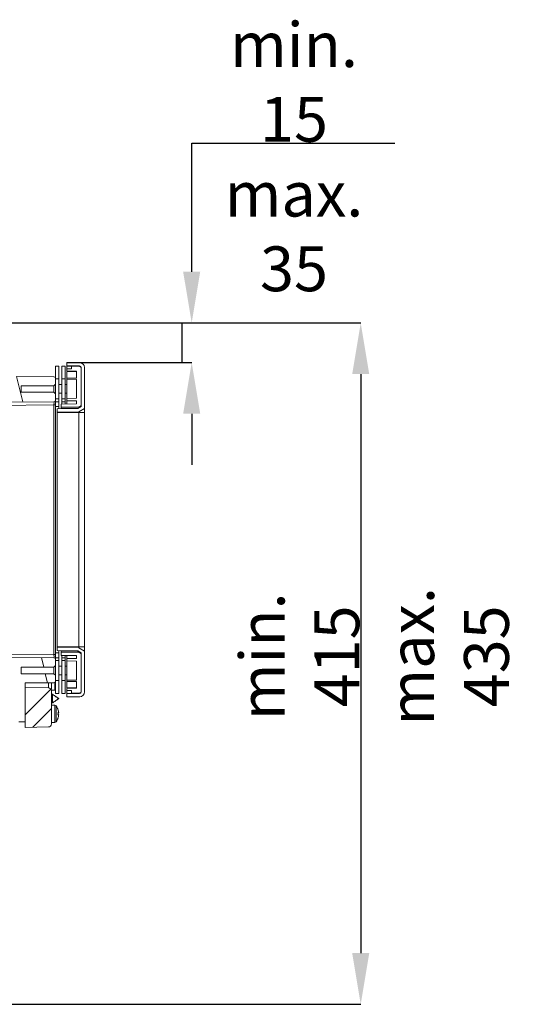
# Model space of a CAD drawing. Units: millimetres. Extents: x -61 to 1516, y -1295 to 289.
# Drawn here: x 1202 to 1516, y -326 to 289 of the extents above; entities that cross this region are included whole.
import ezdxf

# ---------------------------------------------------------------- set-up
doc = ezdxf.new("R2010")
doc.units = ezdxf.units.MM
doc.header["$PDSIZE"] = -1
doc.layers.add('COTES', color=1, linetype='Continuous')
doc.styles.add('SLDTEXTSTYLE0', font='TXT', dxfattribs={"width": 0.75})
doc.dimstyles.new('SLDDIMSTYLE5', dxfattribs={"dimtxt": 3.5, "dimasz": 4, "dimexe": 0, "dimexo": 0.0625, "dimgap": 0.875, "dimtad": 1, "dimtoh": 1, "dimlfac": 8, "dimrnd": 1e-09, "dimzin": 12, "dimdsep": 46, "dimtxsty": 'SLDTEXTSTYLE0', "dimsah": 1, "dimcen": 0.09, "dimadec": 0, "dimazin": 0, "dimtfac": 1, "dimtofl": 0, "dimtmove": 0, "dimatfit": 3, "dimfxl": 0, "dimtolj": 1, "dimtzin": 12, "dimarcsym": 0})
doc.dimstyles.new('SLDDIMSTYLE6', dxfattribs={"dimtxt": 3.5, "dimasz": 4, "dimexe": 0, "dimexo": 0.0625, "dimgap": 0.875, "dimtad": 1, "dimtoh": 1, "dimlfac": 8, "dimrnd": 1e-09, "dimzin": 12, "dimdsep": 46, "dimtxsty": 'SLDTEXTSTYLE0', "dimsah": 1, "dimcen": 0.09, "dimadec": 0, "dimazin": 0, "dimtfac": 1, "dimtofl": 0, "dimtmove": 0, "dimatfit": 3, "dimfxl": 0, "dimtolj": 1, "dimtzin": 12, "dimarcsym": 0})
pattern_1 = [(103.31, (-184.73, -1583.95), (-148.307, -35.086), []), (103.31, (-165.86, -1553.39), (-148.307, -35.086), []), (103.31, (-146.99, -1522.82), (-148.307, -35.086), []), (103.31, (-128.12, -1492.26), (-148.307, -35.086), [])]

# ---------------------------------------------------------------- blocks, each defined once
blk = doc.blocks.new('*D17')
at = {"layer": 'COTES', "color": 0, "linetype": 'Continuous', "lineweight": -2}
for p, q in [((1309.2, 131.42), (1309.2, 211.73)), ((1309.2, 211.73), (1436.07, 211.73)), ((987.8, 99.42), (1309.2, 99.42)), ((1231.3, 74.72), (1309.2, 74.72)), ((1309.2, 42.72), (1309.2, 10.72))]:
    blk.add_line(p, q, dxfattribs=at)
at = {"layer": 'COTES', "color": 0, "linetype": 'Continuous'}
for points in [[(1303.86, 131.42), (1314.53, 131.42), (1309.2, 99.42)], [(1303.86, 42.72), (1314.53, 42.72), (1309.2, 74.72)]]:
    blk.add_solid(points, dxfattribs=at)
at = {"layer": 'Defpoints', "color": 0, "linetype": 'Continuous'}
for p in [(987.73, 99.42), (1231.23, 74.72), (1309.2, 74.72)]:
    blk.add_point(p, dxfattribs=at)
at = {"layer": 'COTES', "color": 0, "linetype": 'Continuous', "lineweight": 0, "insert": (1373.07, 287.27), "char_height": 28, "attachment_point": 2, "style": 'SLDTEXTSTYLE0'}
blk.add_mtext('\\A1;min. 15\\Pmax. 35', dxfattribs=at)
blk = doc.blocks.new('*D18')
at = {"layer": 'COTES', "color": 0, "linetype": 'Continuous', "lineweight": -2}
for p, q in [((987.8, 99.42), (1414.7, 99.42)), ((1414.7, 67.42), (1414.7, -294.28)), ((867.12, -326.28), (1414.7, -326.28))]:
    blk.add_line(p, q, dxfattribs=at)
at = {"layer": 'COTES', "color": 0, "linetype": 'Continuous'}
for points in [[(1409.37, 67.42), (1420.04, 67.42), (1414.7, 99.42)], [(1409.37, -294.28), (1420.04, -294.28), (1414.7, -326.28)]]:
    blk.add_solid(points, dxfattribs=at)
at = {"layer": 'Defpoints', "color": 0, "linetype": 'Continuous'}
for p in [(987.73, 99.42), (867.06, -326.28), (1414.7, -326.28)]:
    blk.add_point(p, dxfattribs=at)
at = {"layer": 'COTES', "color": 0, "linetype": 'Continuous', "lineweight": 0, "insert": (1339.16, -108.86), "char_height": 28, "attachment_point": 2, "rotation": 90, "style": 'SLDTEXTSTYLE0'}
blk.add_mtext('\\A1;min. 415\\Pmax. 435', dxfattribs=at)

msp = doc.modelspace()

# ---------------------------------------------------------------- hatches: boundary and pattern name
at = {"linetype": 'Continuous', "lineweight": 0}
h = msp.add_hatch(dxfattribs=at)
h.set_pattern_fill('ANSI34', scale=8.00002, angle=2578.310078, style=0)
h.set_pattern_definition(pattern_1)
edge = h.paths.add_edge_path(flags=0)
edge.add_line((1199.734, 66.025), (1199.734, 54.011))
edge.add_line((1199.734, 54.011), (1117.734, 53.295))
edge.add_line((1117.734, 53.295), (1117.734, 51.845))
edge.add_line((1117.734, 51.845), (1116.782, 51.295))
edge.add_line((1116.782, 51.295), (1117.734, 50.745))
edge.add_line((1117.734, 50.745), (1117.734, 44.225))
edge.add_line((1117.734, 44.225), (1120.734, 44.172))
edge.add_line((1120.734, 44.172), (1120.734, 40.475))
edge.add_line((1120.734, 40.475), (1124.134, 40.504))
edge.add_line((1124.134, 40.504), (1124.134, 48.36))
edge.add_arc((1125.134, 48.36), 1, 90.5, 180, ccw=False)
edge.add_line((1125.125, 49.36), (1223.243, 50.216))
edge.add_arc((1223.234, 51.216), 1, 270.5, 360)
edge.add_line((1224.234, 51.216), (1224.234, 55.075))
edge.add_line((1224.234, 55.075), (1223.234, 56.075))
edge.add_line((1223.234, 56.075), (1202.734, 56.075))
edge.add_line((1202.734, 56.075), (1202.734, 60.175))
edge.add_line((1202.734, 60.175), (1223.234, 60.175))
edge.add_line((1223.234, 60.175), (1224.234, 61.175))
edge.add_line((1224.234, 61.175), (1224.234, 64.82))
edge.add_arc((1223.234, 64.82), 1, 0, 89.5)
edge.add_line((1223.243, 65.82), (1199.734, 66.025))
h = msp.add_hatch(dxfattribs=at)
h.set_pattern_fill('ANSI34', scale=8.00002, angle=2578.310078, style=0)
h.set_pattern_definition(pattern_1)
edge = h.paths.add_edge_path(flags=0)
edge.add_line((1199.734, -113.562), (1199.734, -125.576))
edge.add_line((1199.734, -125.576), (1201.234, -125.563))
edge.add_line((1201.234, -125.563), (1201.234, -149.776))
edge.add_line((1201.234, -149.776), (1205.234, -149.776))
edge.add_line((1205.234, -149.776), (1205.234, -125.528))
edge.add_line((1205.234, -125.528), (1223.243, -125.371))
edge.add_arc((1223.234, -124.371), 1, 270.5, 360)
edge.add_line((1224.234, -124.371), (1224.234, -120.726))
edge.add_line((1224.234, -120.726), (1223.234, -119.726))
edge.add_line((1223.234, -119.726), (1202.734, -119.726))
edge.add_line((1202.734, -119.726), (1202.734, -115.626))
edge.add_line((1202.734, -115.626), (1223.234, -115.626))
edge.add_line((1223.234, -115.626), (1224.234, -114.626))
edge.add_line((1224.234, -114.626), (1224.234, -110.767))
edge.add_arc((1223.234, -110.767), 1, 360, 449.5)
edge.add_line((1223.243, -109.767), (1125.125, -108.911))
edge.add_arc((1125.134, -107.911), 1, 180, 269.5, ccw=False)
edge.add_line((1124.134, -107.911), (1124.134, -100.055))
edge.add_line((1124.134, -100.055), (1120.734, -100.026))
edge.add_line((1120.734, -100.026), (1120.734, -103.723))
edge.add_line((1120.734, -103.723), (1117.734, -103.776))
edge.add_line((1117.734, -103.776), (1117.734, -110.296))
edge.add_line((1117.734, -110.296), (1116.782, -110.846))
edge.add_line((1116.782, -110.846), (1117.734, -111.396))
edge.add_line((1117.734, -111.396), (1117.734, -112.846))
edge.add_line((1117.734, -112.846), (1199.734, -113.562))
h = msp.add_hatch(dxfattribs=at)
h.set_pattern_fill('STEEL', scale=8.00002, style=0)
h.set_pattern_definition([(45, (-184.73, -1583.952), (-17.96056, 17.96056), []), (45, (-184.73, -1571.252), (-17.96056, 17.96056), [])])
edge = h.paths.add_edge_path(flags=0)
edge.add_line((1219.769, -128.529), (1205.234, -128.276))
edge.add_line((1205.234, -128.276), (1205.234, -153.276))
edge.add_line((1205.234, -153.276), (1219.769, -153.022))
edge.add_arc((1219.734, -151.022), 2, 271, 360)
edge.add_line((1221.734, -151.022), (1221.734, -130.529))
edge.add_arc((1219.734, -130.529), 2, 0, 89)

# ---------------------------------------------------------------- linework, layer by layer
at = {"color": 7, "linetype": 'Continuous', "lineweight": 0}
for p, q in [((1231.234, 74.725), (1231.234, 72.724)), ((1231.234, 74.725), (1239.287, 74.584)), ((1224.234, 72.475), (1226.234, 72.475)), ((1224.234, 64.475), (1224.234, 72.475)), ((1226.234, 64.475), (1226.234, 72.475)), ((1228.234, 72.475), (1230.234, 72.475)), ((1228.234, 64.475), (1228.234, 72.475)), ((1230.234, 64.475), (1230.234, 72.475)), ((1231.234, 72.724), (1239.252, 72.585)), ((1231.234, 72.475), (1234.234, 72.37)), ((1231.234, 72.475), (1231.234, 70.725)), ((1231.234, 72.475), (1234.234, 72.37)), ((1231.234, 72.475), (1231.234, 70.725)), ((1231.234, 70.725), (1234.234, 70.725)), ((1231.234, 70.725), (1231.234, 69.473)), ((1231.234, 69.473), (1237.234, 69.263)), ((1231.234, 69.103), (1237.234, 68.893)), ((1231.234, 63.458), (1231.234, 69.103)), ((1234.234, 70.725), (1234.234, 72.37)), ((1234.234, 72.37), (1239.269, 72.194)), ((1237.234, 69.263), (1237.234, 64.975)), ((1240.234, 71.585), (1240.234, 47.195)), ((1240.234, 71.195), (1240.234, 47.818)), ((1242.235, 71.585), (1242.235, 46.063)), ((1223.243, 65.82), (1199.734, 66.025)), ((1224.234, 64.82), (1224.234, 61.175)), ((1224.234, 64.475), (1226.234, 64.475)), ((1226.234, 51.975), (1226.234, 64.475)), ((1228.234, 64.475), (1230.234, 64.475)), ((1228.234, 51.975), (1228.234, 64.475)), ((1230.234, 51.975), (1230.234, 64.475)), ((1231.234, 64.975), (1237.234, 64.975)), ((1231.234, 64.975), (1231.234, 64.225)), ((1237.234, 64.12), (1231.234, 64.225)), ((1231.234, 64.225), (1231.234, 52.225)), ((1237.234, 64.12), (1237.234, 52.329)), ((1223.234, 60.175), (1202.734, 60.175)), ((1202.734, 56.075), (1202.734, 60.175)), ((1202.734, 56.075), (1223.234, 56.075)), ((1223.234, 60.175), (1224.234, 61.175)), ((1223.234, 56.075), (1223.234, 60.175)), ((1224.234, 55.075), (1223.234, 56.075)), ((1224.234, 61.175), (1224.234, 55.075)), ((1223.243, 50.216), (1125.125, 49.36)), ((1224.234, 55.075), (1224.234, 51.216)), ((1226.234, 51.975), (1224.234, 51.975)), ((1224.234, 50.225), (1224.234, 51.975)), ((1224.234, 50.225), (1226.234, 50.225)), ((1224.234, 47.225), (1224.234, 50.225)), ((1226.234, 50.225), (1226.234, 51.975)), ((1226.234, 47.225), (1226.234, 50.225)), ((1230.234, 51.975), (1228.234, 51.975)), ((1228.234, 50.225), (1228.234, 51.975)), ((1228.234, 50.225), (1230.234, 50.225)), ((1228.234, 48.734), (1228.234, 50.225)), ((1230.234, 50.225), (1230.234, 51.975)), ((1230.234, 48.769), (1230.234, 50.225)), ((1231.234, 52.225), (1237.234, 52.329)), ((1231.234, 52.225), (1231.234, 50.725)), ((1231.234, 50.725), (1237.234, 50.725)), ((1231.234, 50.725), (1231.234, 48.786)), ((1237.234, 50.725), (1237.234, 48.891)), ((1125.125, 47.36), (1223.243, 48.216)), ((1224.234, 48.216), (1223.243, 48.216)), ((1223.243, -107.767), (1223.243, 48.216)), ((1226.234, 47.225), (1224.234, 47.225)), ((1224.234, -106.776), (1224.234, 47.225)), ((1225.234, 45.725), (1238.164, 45.951)), ((1225.234, 45.725), (1225.234, 43.725)), ((1225.234, 43.725), (1238.735, 43.96)), ((1225.234, 43.225), (1225.234, 43.725)), ((1238.735, 43.46), (1225.234, 43.225)), ((1225.234, -102.776), (1225.234, 43.225)), ((1226.234, 45.742), (1226.234, 47.225)), ((1237.234, 48.891), (1227.734, 48.725)), ((1227.734, 48.725), (1227.734, 46.725)), ((1227.734, 46.725), (1238.735, 46.917)), ((1227.734, 46.225), (1227.734, 46.725)), ((1238.735, 46.417), (1227.734, 46.225)), ((1227.734, 45.769), (1227.734, 46.225)), ((1238.164, 45.951), (1240.234, 47.195)), ((1238.735, 46.917), (1240.234, 47.818)), ((1238.735, 46.293), (1238.735, 46.417)), ((1238.735, 43.96), (1242.235, 46.063)), ((1238.735, -103.011), (1238.735, 43.46)), ((1242.235, 43.46), (1242.235, -103.011)), ((1225.234, -102.776), (1238.735, -103.011)), ((1225.234, -103.276), (1225.234, -102.776)), ((1225.234, -103.276), (1225.234, -105.276)), ((1238.735, -103.511), (1225.234, -103.276)), ((1242.235, -105.614), (1238.735, -103.511)), ((1223.243, -107.767), (1125.125, -106.911)), ((1125.125, -108.911), (1223.243, -109.767)), ((1224.234, -107.767), (1223.243, -107.767)), ((1226.234, -106.776), (1224.234, -106.776)), ((1224.234, -109.776), (1224.234, -106.776)), ((1226.234, -109.776), (1224.234, -109.776)), ((1224.234, -111.526), (1224.234, -109.776)), ((1238.164, -105.502), (1225.234, -105.276)), ((1226.234, -106.776), (1226.234, -105.293)), ((1226.234, -109.776), (1226.234, -106.776)), ((1226.234, -111.526), (1226.234, -109.776)), ((1227.734, -105.776), (1227.734, -105.32)), ((1227.734, -105.776), (1238.735, -105.968)), ((1227.734, -106.276), (1227.734, -105.776)), ((1238.735, -106.468), (1227.734, -106.276)), ((1227.734, -106.276), (1227.734, -108.276)), ((1227.734, -108.276), (1237.234, -108.442)), ((1228.234, -109.776), (1228.234, -108.285)), ((1230.234, -109.776), (1228.234, -109.776)), ((1228.234, -111.526), (1228.234, -109.776)), ((1230.234, -109.776), (1230.234, -108.32)), ((1230.234, -111.526), (1230.234, -109.776)), ((1231.234, -108.337), (1231.234, -110.276)), ((1237.234, -110.276), (1231.234, -110.276)), ((1231.234, -110.276), (1231.234, -111.776)), ((1237.234, -108.442), (1237.234, -110.276)), ((1240.234, -106.746), (1238.164, -105.502)), ((1238.735, -105.968), (1238.735, -105.844)), ((1240.234, -107.369), (1238.735, -106.468)), ((1240.234, -106.746), (1240.234, -131.136)), ((1240.234, -107.369), (1240.234, -130.746)), ((1242.235, -105.614), (1242.235, -131.136)), ((1223.234, -115.626), (1202.734, -115.626)), ((1202.734, -119.726), (1202.734, -115.626)), ((1223.234, -115.626), (1224.234, -114.626)), ((1223.234, -119.726), (1223.234, -115.626)), ((1224.234, -110.767), (1224.234, -114.626)), ((1224.234, -111.526), (1226.234, -111.526)), ((1224.234, -114.626), (1224.234, -120.726)), ((1226.234, -124.026), (1226.234, -111.526)), ((1228.234, -111.526), (1230.234, -111.526)), ((1228.234, -124.026), (1228.234, -111.526)), ((1230.234, -124.026), (1230.234, -111.526)), ((1237.234, -111.88), (1231.234, -111.776)), ((1231.234, -111.776), (1231.234, -123.776)), ((1237.234, -123.671), (1237.234, -111.88)), ((1202.734, -119.726), (1223.234, -119.726)), ((1224.234, -120.726), (1223.234, -119.726)), ((1224.234, -120.726), (1224.234, -124.371)), ((1231.234, -128.654), (1231.234, -123.009)), ((1205.234, -125.528), (1223.243, -125.371)), ((1205.234, -125.528), (1205.234, -149.776)), ((1205.234, -153.276), (1205.234, -128.276)), ((1205.234, -128.276), (1219.769, -128.529)), ((1219.769, -128.529), (1219.769, -125.401)), ((1221.734, -125.384), (1221.734, -129.476)), ((1223.76, -130.026), (1223.76, -125.221)), ((1226.234, -124.026), (1224.234, -124.026)), ((1224.234, -132.026), (1224.234, -124.026)), ((1225.724, -124.076), (1226.19, -124.076)), ((1226.234, -132.026), (1226.234, -124.026)), ((1230.234, -124.026), (1228.234, -124.026)), ((1228.234, -132.026), (1228.234, -124.026)), ((1230.234, -132.026), (1230.234, -124.026)), ((1231.234, -123.776), (1237.234, -123.671)), ((1231.234, -123.776), (1231.234, -124.526)), ((1237.234, -124.526), (1231.234, -124.526)), ((1237.234, -128.444), (1231.234, -128.654)), ((1237.234, -128.814), (1231.234, -129.024)), ((1231.234, -129.024), (1231.234, -130.276)), ((1237.234, -124.526), (1237.234, -128.814)), ((1221.734, -129.476), (1221.435, -129.476)), ((1221.734, -151.022), (1221.734, -130.529)), ((1222.234, -132.526), (1222.234, -138.026)), ((1226.234, -132.026), (1224.234, -132.026)), ((1230.234, -132.026), (1228.234, -132.026)), ((1234.234, -130.276), (1231.234, -130.276)), ((1231.234, -130.276), (1231.234, -132.026)), ((1231.234, -130.276), (1231.234, -132.026)), ((1234.234, -131.921), (1231.234, -132.026)), ((1234.234, -131.921), (1231.234, -132.026)), ((1239.252, -132.135), (1231.234, -132.275)), ((1231.234, -132.275), (1231.234, -134.276)), ((1239.287, -134.135), (1231.234, -134.276)), ((1234.234, -130.276), (1234.234, -131.921)), ((1239.269, -131.745), (1234.234, -131.921)), ((1223.76, -150.126), (1223.76, -139.426)), ((1224.554, -139.818), (1224.554, -149.734)), ((1225.724, -142), (1225.743, -141.988)), ((1225.724, -144.176), (1226.19, -144.176)), ((1225.724, -145.376), (1226.19, -145.376)), ((1225.724, -147.551), (1225.743, -147.564)), ((1201.234, -149.776), (1205.234, -149.776)), ((1219.769, -153.022), (1205.234, -153.276))]:
    msp.add_line(p, q, dxfattribs=at)
for centre, radius, start, end in [((1239.234, 71.585), 3, 0, 89), ((1239.234, 71.585), 1, 0, 89), ((1234.717, 72.308), 4.544, 358.571212, 3.491223), ((1239.234, 71.195), 1, 0, 88), ((1223.234, 64.82), 1, 0, 89.5), ((1223.234, 51.216), 1, 270.5, 0), ((1223.234, -110.767), 1, 0, 89.5), ((1219.734, -130.529), 2, 0, 89), ((1223.234, -124.371), 1, 270.5, 0), ((1223.76, -129.026), 1, 270, 298.296513), ((1239.234, -131.136), 1, 271, 0), ((1235.388, -131.871), 3.873, 356.082365, 1.8552), ((1239.234, -130.746), 1, 272, 0), ((1239.234, -131.136), 3, 271, 0), ((1223.76, -140.426), 1, 37.438777, 90), ((1218.079, -144.776), 8.156, 19.989026, 37.438777), ((1218.079, -144.776), 8.156, 322.561223, 340.010974), ((1218.079, -144.776), 8.134, 4.230481, 19.954001), ((1216.295, -144.776), 9.448, 356.358991, 3.641009), ((1218.079, -144.776), 8.134, 340.045999, 355.769519), ((1219.734, -151.022), 2, 271, 0), ((1223.76, -149.126), 1, 270, 322.561223)]:
    msp.add_arc(centre, radius, start, end, dxfattribs=at)
for centre, major_axis, start_param, end_param in [((1223.234, 48.216), (0.009, 2), 4.7125222, 6.2832424), ((1223.234, -107.767), (-0.009, 2), 3.1415355, 4.7122557)]:
    msp.add_ellipse(centre, major_axis=major_axis, ratio=0.0043624, start_param=start_param, end_param=end_param, dxfattribs=at)
for points in [[(1228.234, 60.975), (1226.234, 60.975)], [(1226.234, 55.475), (1228.234, 55.475)], [(1231.234, 60.975), (1230.234, 60.975)], [(1230.234, 55.475), (1231.234, 55.475)], [(1238.735, 46.417), (1238.94, 46.417)], [(1238.735, 43.46), (1242.235, 43.46)], [(1238.735, -103.011), (1242.235, -103.011)], [(1238.735, -105.968), (1238.94, -105.968)], [(1228.234, -115.026), (1226.234, -115.026)], [(1231.234, -115.026), (1230.234, -115.026)], [(1226.234, -120.526), (1228.234, -120.526)], [(1230.234, -120.526), (1231.234, -120.526)], [(1221.734, -130.026), (1223.76, -130.026)], [(1222.234, -132.526), (1221.734, -132.526)], [(1226.234, -135.276), (1222.234, -132.526)], [(1222.234, -138.026), (1226.234, -135.276)], [(1221.734, -138.026), (1222.234, -138.026)], [(1223.76, -139.426), (1221.734, -139.426)], [(1221.734, -150.126), (1223.76, -150.126)]]:
    msp.add_open_spline(points, degree=1, dxfattribs=at)
for points, knots in [([(1238.735, 46.417), (1238.737, 46.482), (1238.74, 46.613), (1238.741, 46.779), (1238.74, 46.894), (1238.737, 46.909), (1238.735, 46.917)], [0, 0, 0, 0, 0.2500796, 0.5, 0.7499204, 1, 1, 1, 1]), ([(1238.735, 43.46), (1238.739, 43.526), (1238.748, 43.657), (1238.751, 43.823), (1238.748, 43.938), (1238.739, 43.953), (1238.735, 43.96)], [0, 0, 0, 0, 0.2502742, 0.5, 0.7497258, 1, 1, 1, 1]), ([(1240.234, 47.818), (1240.234, 47.815), (1240.234, 47.81), (1240.234, 47.7), (1240.234, 47.5), (1240.234, 47.268), (1240.234, 47.195)], [0, 0, 0, 0, 0.201747, 0.3985515, 0.8111437, 1, 1, 1, 1]), ([(1242.235, 46.063), (1242.235, 46.057), (1242.235, 46.043), (1242.235, 45.83), (1242.235, 45.343), (1242.235, 44.625), (1242.235, 43.972), (1242.235, 43.63), (1242.235, 43.46)], [0, 0, 0, 0, 0.1243361, 0.251224, 0.4999982, 0.7487725, 0.8755894, 1, 1, 1, 1]), ([(1238.735, -103.511), (1238.739, -103.504), (1238.748, -103.489), (1238.751, -103.373), (1238.748, -103.208), (1238.739, -103.077), (1238.735, -103.011)], [0, 0, 0, 0, 0.2502663, 0.4999895, 0.7497179, 1, 1, 1, 1]), ([(1242.235, -103.011), (1242.235, -103.181), (1242.235, -103.523), (1242.235, -104.175), (1242.235, -104.894), (1242.235, -105.381), (1242.235, -105.595), (1242.235, -105.608), (1242.235, -105.614)], [0, 0, 0, 0, 0.1243361, 0.251224, 0.4999982, 0.7487725, 0.8755894, 1, 1, 1, 1]), ([(1238.735, -106.468), (1238.737, -106.46), (1238.74, -106.445), (1238.741, -106.33), (1238.74, -106.164), (1238.737, -106.033), (1238.735, -105.968)], [0, 0, 0, 0, 0.2500717, 0.4999894, 0.7499125, 1, 1, 1, 1]), ([(1240.234, -106.746), (1240.234, -106.819), (1240.234, -107.051), (1240.234, -107.251), (1240.234, -107.361), (1240.234, -107.366), (1240.234, -107.369)], [0, 0, 0, 0, 0.1888147, 0.6012233, 0.7980826, 1, 1, 1, 1])]:
    msp.add_open_spline(points, degree=3, knots=knots, dxfattribs=at)
at = {"layer": 'COTES'}
msp.add_line((1303.073, 99.425), (1303.073, 74.725), dxfattribs=at)

# ---------------------------------------------------------------- dimensions: what is measured, and where the dimension line sits
at = {"layer": 'COTES', "linetype": 'Continuous', "lineweight": 0}
for base, p2, text, dimstyle, picture, middle in [((1309.198, 74.725), (1231.234, 74.725), 'min. 15\\Pmax. 35', 'SLDDIMSTYLE5', '*D17', (1373.073, 211.731)), ((1414.703, -326.276), (867.059, -326.276), 'min. 415\\Pmax. 435', 'SLDDIMSTYLE6', '*D18', (1414.703, -108.864))]:
    dim = msp.add_linear_dim(base=base, p1=(987.734, 99.425), p2=p2, angle=90, text=text, dimstyle=dimstyle, override={"dimtxt": 28, "dimasz": 32, "dimlfac": 1}, dxfattribs=at)
    dim.commit()
    dim.dimension.update_dxf_attribs({"geometry": picture, "text_midpoint": middle, "dimtype": 160})

doc.saveas('drawing.dxf')
